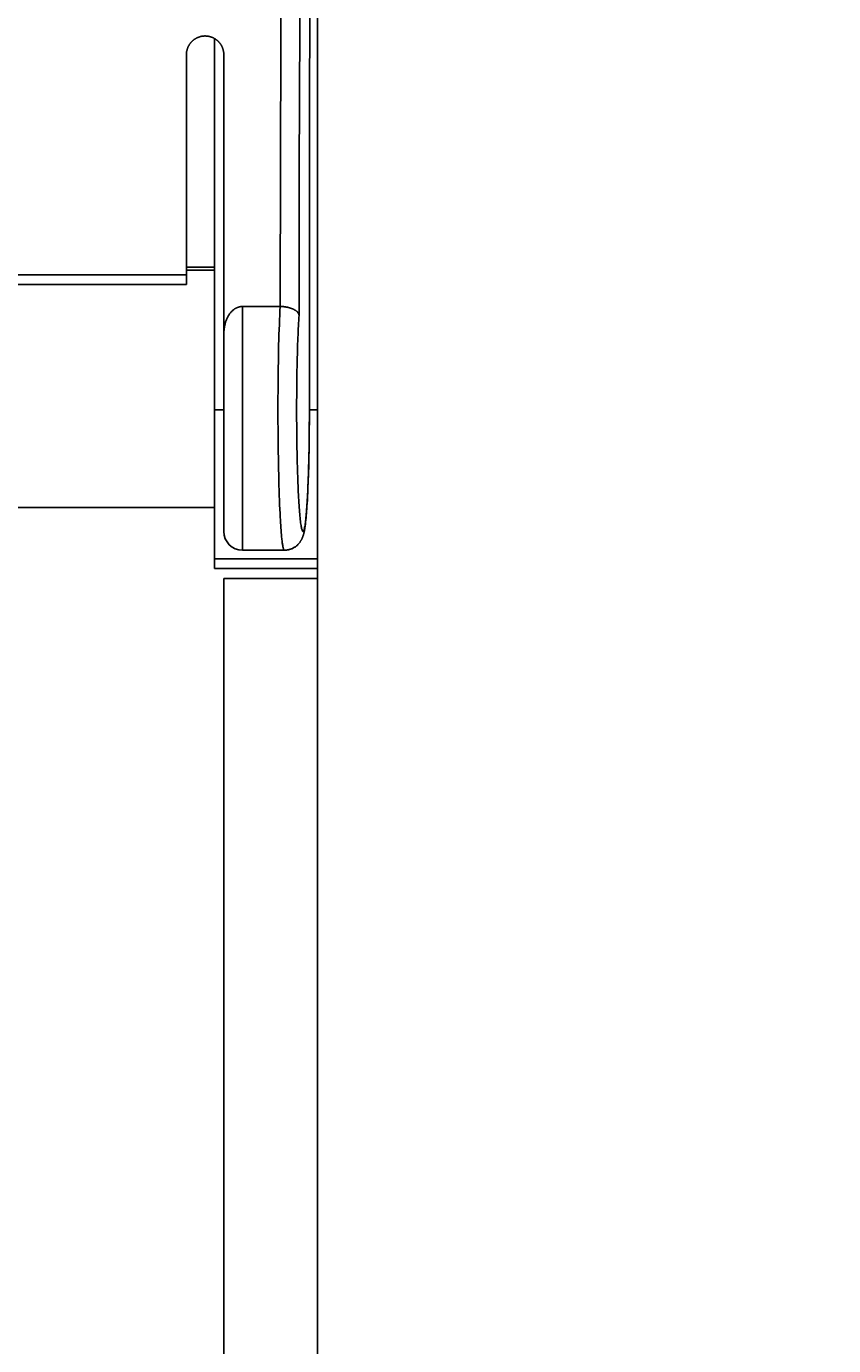
# Model space of a CAD drawing. Extents: x 0 to 594, y 0 to 420.
# Drawn here: x 296 to 313, y 255 to 283 of the extents above; entities that cross this region are included whole.
import ezdxf
from ezdxf.enums import TextEntityAlignment as Align

# ---------------------------------------------------------------- set-up
doc = ezdxf.new("R2010")
doc.units = 0
doc.header["$LTSCALE"] = 32.67
doc.header["$MEASUREMENT"] = 0
doc.layers.add('10000_FRONT', color=7, linetype='CONTINUOUS')
doc.layers.add('10100_DIM_FRONT', color=7, linetype='CONTINUOUS')
doc.dimstyles.get("Standard").update_dxf_attribs({"dimtxt": 0.18, "dimasz": 0.18, "dimexe": 0.18, "dimexo": 0.0625, "dimgap": 0.09, "dimtad": 0, "dimtih": 1, "dimtoh": 1, "dimdec": 4, "dimzin": 0, "dimdsep": 46, "dimtxsty": 'Standard', "dimcen": 0.09, "dimadec": 0, "dimazin": 0, "dimtfac": 1, "dimtdec": 4, "dimtofl": 0, "dimtmove": 0, "dimatfit": 3, "dimfxl": 1, "dimtolj": 1, "dimtzin": 0, "dimarcsym": 0})

# ---------------------------------------------------------------- blocks, each defined once
blk = doc.blocks.new('*D1')
at = {"layer": '10100_DIM_FRONT', "linetype": 'Continuous'}
for p, q in [((297.39567, 311.8785), (330.699519, 311.8785)), ((328.699519, 311.8785), (328.699519, 261.8785)), ((328.699519, 211.8785), (328.699519, 261.8785)), ((297.39567, 211.8785), (330.699519, 211.8785))]:
    blk.add_line(p, q, dxfattribs=at)
for points in [[(329.199519, 308.3785), (328.699519, 311.8785), (328.199519, 308.3785)], [(328.199519, 215.3785), (328.699519, 211.8785), (329.199519, 215.3785)]]:
    blk.add_solid(points, dxfattribs=at)
at = {"layer": '10100_DIM_FRONT', "linetype": 'Continuous', "width": 1.071429}
blk.add_text('100', height=3.5, rotation=90, dxfattribs=at).set_placement((327.824519, 256.99929), (327.824519, 264.49929), align=Align.FIT)

msp = doc.modelspace()

# ---------------------------------------------------------------- linework, layer by layer
at = {"layer": '10000_FRONT', "linetype": 'Continuous'}
for p, q in [((302.39567, 271.27763), (302.39567, 311.4785)), ((301.61302, 281.99884), (301.61682, 283.28954)), ((300.19567, 271.49026), (300.19567, 282.8246)), ((299.59567, 282.4785), (299.59567, 277.56334)), ((300.39567, 272.2785), (300.39567, 282.4785)), ((301.61016, 280.96614), (301.61302, 281.99884)), ((301.60747, 279.93332), (301.61016, 280.96614)), ((301.60527, 279.02952), (301.60747, 279.93332)), ((301.60352, 278.25477), (301.60527, 279.02952)), ((301.60114, 277.09254), (301.60352, 278.25477)), ((235.19567, 277.77091), (299.59567, 277.77091)), ((299.59502, 277.93448), (300.19567, 277.93448)), ((299.59502, 277.86708), (300.19567, 277.86708)), ((235.19567, 277.56334), (299.59567, 277.56334)), ((300.79567, 277.09254), (300.79567, 271.8785)), ((300.79567, 277.09254), (301.60114, 277.09254)), ((300.3957, 274.8785), (300.19567, 274.8785)), ((302.22539, 274.65065), (302.22591, 274.8785)), ((302.39567, 274.8785), (302.22589, 274.8785)), ((302.22396, 274.43773), (302.22539, 274.65065)), ((302.22161, 274.22774), (302.22396, 274.43773)), ((302.21484, 273.84671), (302.21861, 274.03477)), ((302.21861, 274.03477), (302.22161, 274.22774)), ((302.21064, 273.67661), (302.21484, 273.84671)), ((302.20161, 273.38853), (302.20618, 273.5241)), ((302.20618, 273.5241), (302.21064, 273.67661)), ((302.19024, 273.11434), (302.19484, 273.21644)), ((302.19484, 273.21644), (302.19957, 273.33364)), ((302.19957, 273.33364), (302.20161, 273.38853)), ((302.17755, 272.87887), (302.18179, 272.95111)), ((302.18179, 272.95111), (302.18586, 273.02627)), ((302.18586, 273.02627), (302.19024, 273.11434)), ((234.59567, 272.79463), (300.19567, 272.79463)), ((302.15633, 272.59238), (302.15948, 272.62821)), ((302.15948, 272.62821), (302.16257, 272.66534)), ((302.16257, 272.66534), (302.16618, 272.71162)), ((302.16618, 272.71162), (302.1697, 272.75974)), ((302.1697, 272.75974), (302.1737, 272.81819)), ((302.1737, 272.81819), (302.17755, 272.87887)), ((302.12308, 272.3205), (302.12477, 272.33043)), ((302.12477, 272.33043), (302.12644, 272.34051)), ((302.12644, 272.34051), (302.12807, 272.35074)), ((302.12807, 272.35074), (302.12967, 272.36111)), ((302.12967, 272.36111), (302.13124, 272.37164)), ((302.13124, 272.37164), (302.13279, 272.38233)), ((302.13279, 272.38233), (302.13506, 272.39867)), ((302.13506, 272.39867), (302.13728, 272.4154)), ((302.13728, 272.4154), (302.13946, 272.43253)), ((302.13946, 272.43253), (302.1416, 272.45006)), ((302.1416, 272.45006), (302.1437, 272.46802)), ((302.1437, 272.46802), (302.14577, 272.48642)), ((302.14577, 272.48642), (302.14848, 272.51166)), ((302.14848, 272.51166), (302.15114, 272.53773)), ((302.15114, 272.53773), (302.15376, 272.56464)), ((302.15376, 272.56464), (302.15633, 272.59238)), ((302.11576, 272.28152), (302.11771, 272.29134)), ((302.11771, 272.29134), (302.11956, 272.30102)), ((302.11956, 272.30102), (302.12134, 272.31071)), ((302.12134, 272.31071), (302.12308, 272.3205)), ((300.79567, 271.8785), (301.68969, 271.8785)), ((300.19567, 271.69067), (302.39567, 271.69067)), ((300.19567, 271.49026), (302.39567, 271.49026)), ((300.39567, 271.27585), (300.39567, 252.67585)), ((302.39567, 271.27585), (300.39567, 271.27585)), ((302.39567, 271.27585), (302.39567, 252.67585))]:
    msp.add_line(p, q, dxfattribs=at)
for points in [[(302.00367, 276.90338), (302.01009, 280.00375), (302.01771, 283.10273), (302.02654, 286.20044), (302.03656, 289.29697), (302.04779, 292.39228), (302.06021, 295.48604), (302.07384, 298.57792), (302.08866, 301.66759), (302.10467, 304.755), (302.12189, 307.84026), (302.1403, 310.92348)], [(302.36845, 307.84123), (302.34366, 304.86727), (302.32122, 301.88822), (302.30114, 298.90363), (302.28341, 295.91303), (302.26804, 292.91667), (302.25501, 289.91585), (302.24435, 286.91197), (302.23606, 283.90634), (302.23014, 280.89919), (302.22658, 277.89006), (302.2254, 274.8785)], [(300.39567, 282.4785), (300.39561, 282.48573), (300.39541, 282.49294), (300.39509, 282.50013), (300.39464, 282.5073), (300.39406, 282.51444), (300.39335, 282.52156), (300.39252, 282.52867), (300.39156, 282.53575), (300.39047, 282.5428), (300.38926, 282.54984), (300.38792, 282.55686), (300.38646, 282.56385), (300.38487, 282.57082), (300.38316, 282.57778), (300.38131, 282.58471), (300.37934, 282.59161), (300.37725, 282.5985), (300.37502, 282.60537), (300.37266, 282.6122), (300.37019, 282.61899), (300.36759, 282.62572), (300.36488, 282.63239), (300.36206, 282.63899), (300.35913, 282.64553), (300.35608, 282.65201), (300.35292, 282.65842), (300.34965, 282.66478), (300.34627, 282.67107), (300.34278, 282.6773), (300.33917, 282.68346), (300.33545, 282.68957), (300.33162, 282.69561), (300.32768, 282.70159), (300.32362, 282.70752), (300.31945, 282.71338), (300.31516, 282.71917), (300.31077, 282.7249), (300.30626, 282.73055), (300.30166, 282.73613), (300.29697, 282.7416), (300.29219, 282.74697), (300.28732, 282.75225), (300.28237, 282.75744), (300.27733, 282.76252), (300.27221, 282.76751), (300.267, 282.77241), (300.26171, 282.77721), (300.25633, 282.78191), (300.25087, 282.78652), (300.24532, 282.79104), (300.23968, 282.79545), (300.23397, 282.79978), (300.22816, 282.804), (300.22227, 282.80813), (300.21629, 282.81216), (300.21023, 282.81609), (300.20409, 282.81991), (300.19789, 282.82362), (300.19162, 282.82721), (300.18532, 282.83069), (300.17896, 282.83403), (300.17256, 282.83726), (300.16611, 282.84037), (300.15961, 282.84336), (300.15307, 282.84623), (300.14647, 282.84899), (300.13983, 282.85162), (300.13313, 282.85414), (300.12639, 282.85654), (300.1196, 282.85882), (300.11276, 282.86098), (300.10587, 282.86302), (300.09892, 282.86494), (300.09192, 282.86675), (300.08489, 282.86842), (300.07783, 282.86997), (300.07075, 282.87139), (300.06365, 282.87268), (300.05656, 282.87384), (300.04945, 282.87487), (300.04234, 282.87577), (300.03522, 282.87654), (300.02809, 282.87719), (300.02096, 282.8777), (300.01382, 282.87809), (300.00668, 282.87835), (299.99953, 282.87848), (299.99237, 282.87849), (299.9852, 282.87836), (299.97803, 282.87811), (299.97085, 282.87773), (299.96367, 282.87722), (299.95648, 282.87658), (299.94929, 282.8758), (299.94211, 282.8749), (299.93496, 282.87387), (299.92784, 282.87271), (299.92076, 282.87142), (299.91372, 282.87002), (299.90672, 282.86849), (299.89975, 282.86683), (299.89283, 282.86506), (299.88593, 282.86316), (299.87908, 282.86114), (299.87226, 282.85899), (299.86547, 282.85672), (299.85872, 282.85433), (299.85201, 282.85181), (299.84534, 282.84918), (299.8387, 282.84641), (299.83209, 282.84352), (299.82552, 282.8405), (299.819, 282.83737), (299.81254, 282.83412), (299.80616, 282.83076), (299.79985, 282.82729), (299.79362, 282.82372), (299.78746, 282.82004), (299.78138, 282.81626), (299.77537, 282.81237), (299.76944, 282.80838), (299.76358, 282.80428), (299.7578, 282.80009), (299.75209, 282.79579), (299.74645, 282.79138), (299.74089, 282.78687), (299.73541, 282.78226), (299.73, 282.77754), (299.72467, 282.77271), (299.71941, 282.76778), (299.71423, 282.76274), (299.70914, 282.75761), (299.70415, 282.75239), (299.69926, 282.74709), (299.69448, 282.74172), (299.6898, 282.73628), (299.68523, 282.73075), (299.68077, 282.72515), (299.67641, 282.71948), (299.67215, 282.71373), (299.668, 282.70792), (299.66395, 282.70203), (299.66001, 282.69607), (299.65618, 282.69003), (299.65245, 282.68392), (299.64882, 282.67774), (299.6453, 282.67149), (299.64189, 282.66515), (299.63858, 282.65875), (299.63539, 282.65227), (299.63231, 282.64573), (299.62934, 282.63914), (299.62651, 282.63251), (299.6238, 282.62586), (299.62122, 282.61916), (299.61876, 282.61244), (299.61642, 282.60568), (299.61421, 282.59888), (299.61212, 282.59205), (299.61015, 282.58518), (299.60831, 282.57828), (299.60659, 282.57135), (299.605, 282.56438), (299.60352, 282.55738), (299.60217, 282.55034), (299.60095, 282.54326), (299.59985, 282.53615), (299.59888, 282.529), (299.59803, 282.52184), (299.59731, 282.51465), (299.59672, 282.50744), (299.59626, 282.50022), (299.59593, 282.49298), (299.59574, 282.48574), (299.59567, 282.4785)], [(300.39567, 276.48282), (300.39577, 276.49777), (300.39606, 276.51268), (300.39655, 276.52756), (300.39724, 276.5424), (300.39814, 276.55721), (300.39925, 276.57198), (300.40057, 276.58671), (300.40211, 276.60141), (300.40388, 276.61606), (300.40587, 276.63068), (300.40809, 276.64526), (300.41055, 276.65979), (300.41325, 276.67428), (300.41619, 276.68874), (300.41939, 276.70318), (300.42286, 276.71759), (300.4266, 276.73197), (300.43063, 276.74631), (300.43493, 276.76057), (300.43953, 276.77477), (300.44442, 276.78887), (300.44962, 276.80288), (300.45512, 276.81677), (300.46094, 276.83054), (300.46707, 276.84416), (300.47353, 276.85764), (300.48032, 276.87095), (300.48746, 276.88409), (300.49495, 276.89705), (300.5028, 276.90981), (300.51101, 276.92236), (300.51958, 276.93465), (300.52852, 276.94668), (300.53782, 276.95842), (300.54749, 276.96985), (300.55754, 276.98094), (300.56796, 276.99167), (300.57876, 277.00202), (300.58994, 277.01197), (300.60151, 277.02149), (300.60743, 277.02608), (300.61346, 277.03056), (300.61958, 277.0349), (300.6258, 277.03911), (300.63212, 277.04319), (300.63852, 277.04713), (300.64501, 277.05093), (300.65158, 277.05459), (300.65823, 277.0581), (300.66496, 277.06146), (300.67176, 277.06466), (300.67863, 277.06771), (300.68557, 277.0706), (300.69258, 277.07332), (300.69965, 277.07588), (300.70677, 277.07827), (300.71395, 277.08049), (300.72118, 277.08253), (300.72846, 277.08439), (300.73579, 277.08606), (300.74316, 277.08756), (300.75057, 277.08886), (300.75801, 277.08997), (300.76549, 277.09089), (300.773, 277.09161), (300.78053, 277.09213), (300.78809, 277.09244), (300.79567, 277.09254)], [(301.68972, 271.8785), (301.68676, 271.87918), (301.6838, 271.88131), (301.68085, 271.88487), (301.6779, 271.88986), (301.67495, 271.89627), (301.672, 271.90411), (301.66907, 271.91335), (301.66614, 271.924), (301.66322, 271.93606), (301.66031, 271.9495), (301.65741, 271.96434), (301.65452, 271.98055), (301.65165, 271.99814), (301.6488, 272.0171), (301.64597, 272.03742), (301.64315, 272.05909), (301.64036, 272.0821), (301.63759, 272.10645), (301.63485, 272.13213), (301.63214, 272.15914), (301.62946, 272.18745), (301.62681, 272.21705), (301.62419, 272.24792), (301.6216, 272.28004), (301.61905, 272.31341), (301.61653, 272.34799), (301.61404, 272.38377), (301.61159, 272.42075), (301.60918, 272.45888), (301.6068, 272.49817), (301.60446, 272.5386), (301.60216, 272.58014), (301.5999, 272.62277), (301.59768, 272.66648), (301.59337, 272.75703), (301.58925, 272.85161), (301.58531, 272.95007), (301.58158, 273.05222), (301.57807, 273.15788), (301.57477, 273.26684), (301.5717, 273.37888), (301.56884, 273.49379), (301.56622, 273.61133), (301.56382, 273.73129), (301.56165, 273.85344), (301.55973, 273.97755), (301.55806, 274.10337), (301.55664, 274.23067), (301.55548, 274.3592), (301.5546, 274.48872), (301.55398, 274.61899), (301.55364, 274.74976), (301.55356, 274.88078), (301.55373, 275.01179), (301.55417, 275.14255), (301.55485, 275.2728), (301.55578, 275.40232), (301.55693, 275.53084), (301.5583, 275.65814), (301.55987, 275.78396), (301.56164, 275.90807), (301.56362, 276.03022), (301.56586, 276.15016), (301.56843, 276.26764), (301.57137, 276.3824), (301.57474, 276.4942), (301.57859, 276.6028), (301.58285, 276.70804), (301.58735, 276.80985), (301.59196, 276.90812)], [(301.59196, 276.90812), (301.59658, 277.00234), (301.60114, 277.09254)], [(302.00367, 276.90338), (302.0022, 276.91158), (302.00137, 276.91567), (302.00043, 276.91976), (301.99932, 276.92384), (301.99802, 276.92792), (301.99651, 276.93198), (301.99479, 276.93602), (301.99288, 276.94004), (301.99078, 276.94403), (301.98852, 276.94798), (301.9861, 276.9519), (301.98351, 276.95578), (301.98077, 276.95962), (301.97786, 276.96343), (301.97478, 276.9672), (301.97154, 276.97095), (301.96813, 276.97467), (301.96454, 276.97837), (301.96079, 276.98204), (301.95687, 276.98569), (301.95278, 276.9893), (301.94852, 276.99289), (301.9441, 276.99644), (301.93952, 276.99996), (301.93477, 277.00344), (301.92986, 277.00689), (301.92479, 277.01029), (301.91957, 277.01366), (301.91418, 277.01697), (301.90864, 277.02024), (301.90295, 277.02346), (301.89711, 277.02662), (301.89112, 277.02973), (301.88498, 277.03277), (301.8787, 277.03575), (301.87227, 277.03867), (301.86571, 277.04152), (301.85901, 277.0443), (301.85217, 277.04702), (301.84519, 277.04967), (301.83809, 277.05225), (301.83086, 277.05476), (301.82351, 277.05719), (301.81603, 277.05956), (301.80843, 277.06186), (301.80072, 277.06408), (301.79289, 277.06624), (301.78496, 277.06833), (301.77692, 277.07035), (301.76879, 277.0723), (301.76055, 277.07419), (301.75222, 277.07602), (301.7438, 277.07777), (301.7353, 277.07945), (301.72672, 277.08104), (301.71806, 277.08253), (301.70934, 277.08392), (301.70055, 277.08521), (301.6917, 277.08637), (301.6828, 277.0874), (301.67385, 277.08831), (301.66485, 277.08909), (301.65582, 277.08977), (301.63767, 277.09088), (301.61943, 277.09175), (301.60114, 277.09251)], [(302.2254, 274.8785), (302.22512, 274.7101), (302.22428, 274.54444), (302.22289, 274.38122), (302.22096, 274.22013), (302.21848, 274.06111), (302.21547, 273.90491), (302.21377, 273.82814), (302.21195, 273.7524), (302.20999, 273.67782), (302.20792, 273.6045), (302.20572, 273.53253), (302.2034, 273.46198), (302.20097, 273.39292), (302.19842, 273.32539), (302.19576, 273.25947), (302.19299, 273.19521), (302.19011, 273.13268), (302.18713, 273.07193), (302.18405, 273.01302), (302.18087, 272.95601), (302.1776, 272.90096), (302.17423, 272.84792), (302.17078, 272.79696), (302.16725, 272.74812), (302.16363, 272.70147), (302.15994, 272.65706), (302.15618, 272.61494), (302.15234, 272.57514), (302.14844, 272.5377), (302.14448, 272.50266), (302.14047, 272.47005), (302.1364, 272.43991), (302.13228, 272.41227), (302.12812, 272.38718), (302.12392, 272.36464), (302.11968, 272.34468), (302.11541, 272.32732), (302.11111, 272.31257), (302.10679, 272.30045), (302.10246, 272.29097), (302.09811, 272.28415), (302.09375, 272.28), (302.08938, 272.27853), (302.08502, 272.27972), (302.08065, 272.28358), (302.0763, 272.2901), (302.07196, 272.29927), (302.06764, 272.31108), (302.06334, 272.32553), (302.05907, 272.34261), (302.05483, 272.3623), (302.05062, 272.38457), (302.04646, 272.40939), (302.04233, 272.43674), (302.03826, 272.46659), (302.03424, 272.49892), (302.03027, 272.53368), (302.02636, 272.57086), (302.02252, 272.61042), (302.01875, 272.6523), (302.01505, 272.69645), (302.01143, 272.74284), (302.00788, 272.79141), (302.00442, 272.84211), (302.00105, 272.89491), (301.99776, 272.94975), (301.99458, 273.00657), (301.99148, 273.0653), (301.98849, 273.12588), (301.9856, 273.18826), (301.98282, 273.25236), (301.98015, 273.31813), (301.97758, 273.38549), (301.97514, 273.45439), (301.97281, 273.52475), (301.9706, 273.59649), (301.96851, 273.66955), (301.96654, 273.74383), (301.9647, 273.81927), (301.96299, 273.89579), (301.9614, 273.97332), (301.95995, 274.05178), (301.95744, 274.21115), (301.95548, 274.37325), (301.95406, 274.53741), (301.95319, 274.70298), (301.95288, 274.86927), (301.95313, 275.03558), (301.95393, 275.20123), (301.95529, 275.36553), (301.95719, 275.52784), (301.95964, 275.68755), (301.96262, 275.84403), (301.96431, 275.92088), (301.96613, 275.99667), (301.96808, 276.07132), (301.97014, 276.14473), (301.97233, 276.21681), (301.97463, 276.28745), (301.97705, 276.35658), (301.97957, 276.42408), (301.9822, 276.48988), (301.98493, 276.55397), (301.98777, 276.61636), (301.99072, 276.67707), (301.99379, 276.73611), (301.99696, 276.79349), (302.00026, 276.84925), (302.00367, 276.90338)], [(301.68973, 271.87921), (301.70233, 271.87895), (301.71492, 271.87927), (301.72751, 271.88017), (301.74009, 271.88158), (301.75263, 271.88342), (301.76511, 271.88561), (301.77752, 271.88814), (301.78986, 271.89105), (301.8021, 271.89435), (301.81423, 271.89803), (301.82624, 271.9021), (301.83811, 271.90653), (301.84983, 271.91132), (301.86138, 271.91646), (301.87273, 271.92194), (301.88385, 271.92774), (301.89469, 271.93381), (301.9052, 271.94013), (301.91538, 271.94666), (301.92521, 271.95338), (301.9347, 271.96027), (301.94387, 271.96733), (301.95273, 271.97457), (301.96131, 271.98196), (301.96961, 271.98951), (301.97763, 271.99722), (301.98538, 272.00507), (301.99284, 272.01303), (302.00002, 272.02109), (302.00689, 272.02922), (302.01347, 272.03738), (302.01972, 272.04555), (302.02564, 272.05368), (302.03122, 272.0617), (302.03642, 272.06954), (302.04128, 272.07722), (302.04584, 272.08475), (302.05015, 272.09218), (302.05422, 272.09951), (302.05808, 272.10676), (302.06174, 272.11394), (302.06523, 272.12107), (302.06854, 272.12813), (302.07166, 272.13505), (302.07457, 272.14176), (302.07726, 272.14822), (302.07973, 272.15438), (302.08202, 272.16029), (302.08417, 272.16602), (302.08621, 272.17166), (302.08817, 272.17723), (302.09004, 272.18272), (302.09181, 272.1881), (302.0935, 272.19337), (302.09511, 272.19855), (302.09665, 272.20366), (302.09814, 272.20871), (302.09956, 272.21371), (302.10094, 272.21865), (302.10226, 272.22354), (302.10355, 272.2284), (302.10479, 272.23323), (302.106, 272.23804), (302.10718, 272.24283), (302.10832, 272.24761), (302.10944, 272.25239), (302.11054, 272.25718), (302.11162, 272.26199), (302.11268, 272.26683), (302.11372, 272.2717), (302.11576, 272.28152)]]:
    msp.add_lwpolyline(points, dxfattribs=at)
msp.add_arc((300.79567, 272.2785), 0.4, 180, 270, dxfattribs=at)

# ---------------------------------------------------------------- dimensions: what is measured, and where the dimension line sits
at = {"layer": '10100_DIM_FRONT', "linetype": 'Continuous'}
dim = msp.add_linear_dim(base=(328.69952, 311.8785), p1=(297.39567, 211.8785), p2=(297.39567, 311.8785), angle=90, dimstyle='Standard', dxfattribs=at)
dim.commit()
dim.dimension.update_dxf_attribs({"geometry": '*D1', "text_midpoint": (326.07452, 260.74929), "dimtype": 128})

doc.saveas('drawing.dxf')
